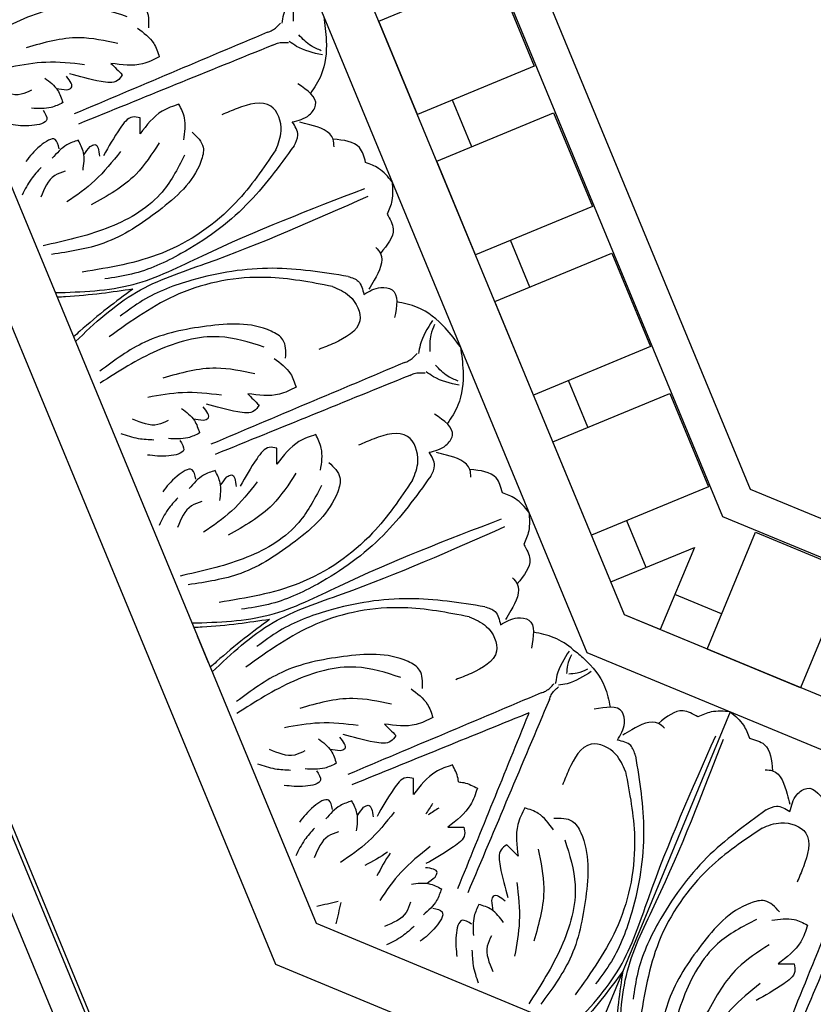
# Model space of a CAD drawing. Units: inches. Extents: x -309 to -99, y 164 to 256.
# Drawn here: x -252 to -248, y 179 to 184 of the extents above; entities that cross this region are included whole.
import ezdxf

# ---------------------------------------------------------------- set-up
doc = ezdxf.new("R2010")
doc.units = ezdxf.units.IN
doc.header["$MEASUREMENT"] = 0

# ---------------------------------------------------------------- blocks, each defined once
blk = doc.blocks.new('OCTO')
at = {"linetype": 'ByBlock'}
for p, q in [((-15.7954, 6.5361), (-15.789, 15.7861)), ((-14.8536, 15.3688), (-14.8536, 6.8986)), ((-14.59, 15.2598), (-14.59, 7.0078)), ((-12.8418, 14.5371), (-12.8418, 7.7319)), ((-12.5987, 7.8325), (-12.5987, 14.4366)), ((-11.9649, 8.0951), (-11.9649, 14.1746)), ((-11.7868, 14.101), (-11.7868, 8.1689)), ((-12.5987, 7.8325), (-12.5987, 11.7583)), ((-12.5987, 11.0083), (-11.9737, 11.0083)), ((-12.5987, 10.5083), (-12.5987, 11.0083)), ((-11.9737, 11.0083), (-11.9737, 10.5083)), ((-11.9737, 10.5083), (-12.5987, 10.5083)), ((-12.4112, 10.2583), (-12.4112, 10.5083)), ((-12.5987, 10.2583), (-11.9737, 10.2583)), ((-12.5987, 9.7583), (-12.5987, 10.2583)), ((-11.9737, 10.2583), (-11.9737, 9.7583)), ((-11.9737, 9.7583), (-12.5987, 9.7583)), ((-12.4112, 9.5083), (-12.4112, 9.7583)), ((-12.5987, 9.5083), (-11.9737, 9.5083)), ((-12.5987, 9.0083), (-12.5987, 9.5083)), ((-11.9737, 9.5083), (-11.9737, 9.0083)), ((-11.9737, 9.0083), (-12.5987, 9.0083)), ((-12.4112, 8.7583), (-12.4112, 9.0083)), ((-12.5987, 8.7583), (-11.9737, 8.7583)), ((-12.5987, 8.2583), (-12.5987, 8.7583)), ((-11.9737, 8.7583), (-11.9737, 8.2583)), ((-14.59, 8.4003), (-14.59, 8.5432)), ((-11.9737, 8.2583), (-12.5987, 8.2583)), ((-12.4112, 8.0083), (-12.4112, 8.2583)), ((-11.7868, 8.1689), (-7.5727, 3.9548)), ((-7.6464, 3.7767), (-11.9649, 8.0951)), ((-12.5987, 8.0083), (-12.1526, 8.0083)), ((-12.5987, 7.8325), (-12.5987, 8.0083)), ((-12.1526, 8.0083), (-12.4636, 7.6974)), ((-12.2868, 7.5206), (-11.8448, 7.9625)), ((-11.8448, 7.9625), (-11.4913, 7.609)), ((-7.9181, 3.1519), (-12.5987, 7.8325)), ((-12.4636, 7.6974), (-12.5897, 7.8235)), ((-10.6958, 5.9296), (-12.5897, 7.8235)), ((-12.1542, 7.6532), (-12.331, 7.8299)), ((-12.8418, 7.7319), (-8.0097, 2.8997)), ((-11.4913, 7.609), (-11.9332, 7.167)), ((-11.9332, 7.167), (-12.2868, 7.5206)), ((-12.2998, 7.1899), (-13.5359, 5.9537)), ((-12.2998, 7.1899), (-13.5359, 5.9537)), ((-14.59, 7.0078), (-8.7338, 1.1516)), ((-14.8536, 6.8986), (-8.843, 0.888))]:
    blk.add_line(p, q, dxfattribs=at)
for points in [[(-13.6615, 11.4127), (-13.6392, 11.5015), (-13.6763, 11.5626), (-13.9619, 11.7078), (-14.2735, 11.7519), (-14.5344, 11.7044)], [(-13.7391, 11.5039), (-13.9247, 11.6356), (-14.2352, 11.6897), (-14.5558, 11.6492)], [(-13.8325, 11.3988), (-13.9983, 11.4984), (-14.2593, 11.5538)], [(-14.0249, 11.3656), (-14.1974, 11.4497), (-14.3654, 11.494)], [(-14.3154, 11.3504), (-14.3705, 11.3504), (-14.4757, 11.4231)], [(-13.7142, 11.4322), (-13.6688, 11.3321), (-13.6688, 11.26)], [(-14.2316, 11.3801), (-14.1962, 11.3003), (-14.1962, 11.2337)], [(-14.1541, 11.2848), (-14.1297, 11.2848), (-14.1297, 11.3469)], [(-13.8715, 11.2484), (-13.905, 11.2309), (-13.9816, 11.2578), (-14.1103, 11.3522)], [(-14.1985, 11.3106), (-14.1541, 11.2848)], [(-13.6688, 11.26), (-13.7583, 11.26), (-13.9019, 11.3216)], [(-13.9019, 11.3216), (-13.8715, 11.2484)], [(-12.9204, 11.3062), (-13.0218, 11.2182), (-13.0457, 11.1819)], [(-14.1962, 11.2337), (-14.2582, 11.2337), (-14.349, 11.267)], [(-12.9171, 11.2848), (-12.9547, 11.2438), (-12.9897, 11.1702)], [(-14.3003, 11.2371), (-14.3003, 11.1872), (-14.3801, 11.1872), (-14.4753, 11.2315)], [(-13.1276, 11.1677), (-14.1653, 11.1605)], [(-13.1276, 11.1677), (-13.1028, 11.1677), (-13.052, 11.1852)], [(-14.3003, 11.0295), (-14.3003, 11.0794), (-14.3801, 11.0794), (-14.4753, 11.0351)], [(-13.1276, 11.099), (-14.1653, 11.1061)], [(-13.1276, 11.099), (-13.1028, 11.099), (-13.052, 11.0814)], [(-12.8418, 11.1333), (-12.8756, 11.018), (-12.9639, 10.8713), (-13.0477, 10.8073)], [(-12.9171, 10.9818), (-12.9547, 11.0228), (-12.9897, 11.0964)], [(-12.9204, 10.9604), (-13.0218, 11.0484), (-13.0457, 11.0847)], [(-14.1962, 11.0329), (-14.2582, 11.0329), (-14.349, 10.9996)], [(-14.2316, 10.8865), (-14.1962, 10.9663), (-14.1962, 11.0329)], [(-13.8715, 11.0183), (-13.905, 11.0357), (-13.9816, 11.0088), (-14.1103, 10.9144)], [(-13.9019, 10.945), (-13.8715, 11.0183)], [(-13.6688, 11.0066), (-13.7583, 11.0066), (-13.9019, 10.945)], [(-13.7142, 10.8344), (-13.6688, 10.9345), (-13.6688, 11.0066)], [(-14.4181, 10.9789), (-14.4857, 10.9438), (-14.5559, 10.8886)], [(-14.1985, 10.956), (-14.1541, 10.9819)], [(-14.1541, 10.9819), (-14.1297, 10.9819), (-14.1297, 10.9197)], [(-14.3154, 10.9162), (-14.3705, 10.9162), (-14.4757, 10.8435)], [(-14.0249, 10.901), (-14.1974, 10.8169), (-14.3654, 10.7726)], [(-13.6615, 10.8539), (-13.6392, 10.7651), (-13.6763, 10.704), (-13.9619, 10.5588), (-14.2735, 10.5147), (-14.5344, 10.5622)], [(-13.8325, 10.8678), (-13.9983, 10.7682), (-14.2593, 10.7128)], [(-13.3122, 10.6155), (-13.2523, 10.6915), (-13.2523, 10.8244), (-13.4103, 10.8772), (-13.4925, 10.8772)], [(-13.1843, 10.7114), (-13.0938, 10.7114), (-13.0464, 10.7437), (-13.0873, 10.8753)], [(-13.7391, 10.7627), (-13.9247, 10.631), (-14.2352, 10.5769), (-14.5558, 10.6174)], [(-13.2215, 10.5995), (-13.1843, 10.6402), (-13.1843, 10.7114)], [(-13.0406, 10.5194), (-13.0302, 10.5549), (-13.1094, 10.6655), (-13.151, 10.6967)], [(-13.3122, 10.6155), (-13.5949, 10.4499), (-14.0271, 10.3591), (-14.4272, 10.4232)], [(-13.2215, 10.5995), (-13.5514, 10.4192), (-13.9419, 10.3206), (-14.2059, 10.3206), (-14.3379, 10.35)], [(-12.926, 10.388), (-12.926, 10.4673), (-13.0302, 10.5549)], [(-12.8418, 10.2499), (-12.8781, 10.3359), (-12.926, 10.388)], [(-12.8418, 10.2499), (-12.8781, 10.1639), (-12.926, 10.1117)], [(-13.2215, 9.9003), (-13.5514, 10.0805), (-13.9419, 10.1791), (-14.2059, 10.1791), (-14.3379, 10.1498)], [(-13.3122, 9.8842), (-13.5949, 10.0498), (-14.0271, 10.1406), (-14.4272, 10.0765)], [(-12.926, 10.1117), (-12.926, 10.0324), (-13.0302, 9.9448)], [(-13.6615, 9.6458), (-13.6392, 9.7346), (-13.6763, 9.7957), (-13.9619, 9.9409), (-14.2735, 9.985), (-14.5344, 9.9375)], [(-13.0406, 9.9803), (-13.0302, 9.9448), (-13.1094, 9.8343), (-13.151, 9.803)], [(-13.7391, 9.737), (-13.9247, 9.8688), (-14.2352, 9.9228), (-14.5558, 9.8823)], [(-13.3122, 9.8842), (-13.2523, 9.8082), (-13.2523, 9.6753), (-13.4103, 9.6225), (-13.4925, 9.6225)], [(-13.2215, 9.9003), (-13.1843, 9.8595), (-13.1843, 9.7884)], [(-13.8325, 9.6319), (-13.9983, 9.7315), (-14.2593, 9.7869)], [(-13.1843, 9.7884), (-13.0938, 9.7884), (-13.0464, 9.756), (-13.0873, 9.6244)], [(-14.0249, 9.5987), (-14.1974, 9.6828), (-14.3654, 9.7271)], [(-12.8418, 9.3664), (-12.8756, 9.4817), (-12.9639, 9.6284), (-13.0477, 9.6924)], [(-14.3154, 9.5835), (-14.3705, 9.5835), (-14.4757, 9.6563)], [(-13.7142, 9.6653), (-13.6688, 9.5652), (-13.6688, 9.4931)], [(-14.4181, 9.5209), (-14.4857, 9.556), (-14.5559, 9.6111)], [(-14.2316, 9.6132), (-14.1962, 9.5334), (-14.1962, 9.4669)], [(-13.8715, 9.4815), (-13.905, 9.464), (-13.9816, 9.4909), (-14.1103, 9.5853)], [(-14.1985, 9.5437), (-14.1541, 9.5179)], [(-14.1541, 9.5179), (-14.1297, 9.5179), (-14.1297, 9.58)], [(-13.6688, 9.4931), (-13.7583, 9.4931), (-13.9019, 9.5547)], [(-13.9019, 9.5547), (-13.8715, 9.4815)], [(-12.9204, 9.5393), (-13.0218, 9.4513), (-13.0457, 9.415)], [(-14.1962, 9.4669), (-14.2582, 9.4669), (-14.349, 9.5001)], [(-12.9171, 9.5179), (-12.9547, 9.4769), (-12.9897, 9.4034)], [(-14.3003, 9.4702), (-14.3003, 9.4203), (-14.3801, 9.4203), (-14.4753, 9.4646)], [(-13.1276, 9.4008), (-14.1653, 9.3936)], [(-13.1276, 9.4008), (-13.1028, 9.4008), (-13.052, 9.4183)], [(-12.8418, 9.3664), (-12.8756, 9.2511), (-12.9639, 9.1045), (-13.0477, 9.0404)], [(-14.3003, 9.2626), (-14.3003, 9.3126), (-14.3801, 9.3126), (-14.4753, 9.2682)], [(-13.1276, 9.3321), (-14.1653, 9.3392)], [(-13.1276, 9.3321), (-13.1028, 9.3321), (-13.052, 9.3145)], [(-12.9204, 9.1935), (-13.0218, 9.2815), (-13.0457, 9.3178)], [(-12.9171, 9.2149), (-12.9547, 9.2559), (-12.9897, 9.3295)], [(-14.1962, 9.266), (-14.2582, 9.266), (-14.349, 9.2327)], [(-14.2316, 9.1196), (-14.1962, 9.1994), (-14.1962, 9.266)], [(-13.8715, 9.2514), (-13.905, 9.2688), (-13.9816, 9.242), (-14.1103, 9.1475)], [(-13.9019, 9.1781), (-13.8715, 9.2514)], [(-14.4181, 9.212), (-14.4857, 9.1769), (-14.5559, 9.1217)], [(-14.1985, 9.1892), (-14.1541, 9.215)], [(-14.1541, 9.215), (-14.1297, 9.215), (-14.1297, 9.1529)], [(-13.6688, 9.2397), (-13.7583, 9.2397), (-13.9019, 9.1781)], [(-13.7142, 9.0675), (-13.6688, 9.1676), (-13.6688, 9.2397)], [(-14.3154, 9.1493), (-14.3705, 9.1493), (-14.4757, 9.0766)], [(-14.0249, 9.1341), (-14.1974, 9.05), (-14.3654, 9.0057)], [(-13.8325, 9.1009), (-13.9983, 9.0013), (-14.2593, 8.946)], [(-13.3122, 8.8486), (-13.2523, 8.9247), (-13.2523, 9.0576), (-13.4103, 9.1103), (-13.4925, 9.1103)], [(-13.1843, 8.9445), (-13.0938, 8.9445), (-13.0464, 8.9768), (-13.0873, 9.1084)], [(-13.6615, 9.087), (-13.6392, 8.9982), (-13.6763, 8.9372), (-13.9619, 8.7919), (-14.2735, 8.7479), (-14.5344, 8.7953)], [(-13.7391, 8.9958), (-13.9247, 8.8641), (-14.2352, 8.81), (-14.5558, 8.8506)], [(-13.2215, 8.8326), (-13.1843, 8.8733), (-13.1843, 8.9445)], [(-13.0406, 8.7525), (-13.0302, 8.788), (-13.1094, 8.8986), (-13.151, 8.9299)], [(-13.3122, 8.8486), (-13.5949, 8.683), (-14.0271, 8.5922), (-14.4272, 8.6563)], [(-13.2215, 8.8326), (-13.5514, 8.6523), (-13.9419, 8.5537), (-14.2059, 8.5537), (-14.3379, 8.5831)], [(-12.926, 8.6211), (-12.926, 8.7004), (-13.0302, 8.788)], [(-12.8418, 8.483), (-12.8781, 8.569), (-12.926, 8.6211)], [(-12.8418, 8.483), (-12.8781, 8.397), (-12.926, 8.3448)], [(-13.2215, 8.1334), (-13.5514, 8.3136), (-13.9419, 8.4122), (-14.2059, 8.4122), (-14.3379, 8.3829)], [(-13.3122, 8.1173), (-13.5949, 8.2829), (-14.0271, 8.3737), (-14.4272, 8.3096)], [(-12.926, 8.3448), (-12.926, 8.2656), (-13.0302, 8.1779)], [(-13.6615, 7.8789), (-13.6392, 7.9678), (-13.6763, 8.0288), (-13.9619, 8.174), (-14.2735, 8.2181), (-14.5344, 8.1706)], [(-13.0406, 8.2134), (-13.0302, 8.1779), (-13.1094, 8.0674), (-13.151, 8.0361)], [(-13.7391, 7.9701), (-13.9247, 8.1019), (-14.2352, 8.1559), (-14.5558, 8.1154)], [(-13.2215, 8.1334), (-13.1843, 8.0927), (-13.1843, 8.0215)], [(-13.3122, 8.1173), (-13.2523, 8.0413), (-13.2523, 7.9084), (-13.4103, 7.8557), (-13.4925, 7.8557)], [(-13.1843, 8.0215), (-13.0938, 8.0215), (-13.0464, 7.9891), (-13.0873, 7.8575)], [(-13.8325, 7.865), (-13.9983, 7.9646), (-14.2593, 8.02)], [(-14.0249, 7.8318), (-14.1974, 7.9159), (-14.3654, 7.9602)], [(-14.3154, 7.8167), (-14.3705, 7.8167), (-14.4757, 7.8894)], [(-13.7142, 7.8984), (-13.6688, 7.7983), (-13.6688, 7.7262)], [(-14.4181, 7.754), (-14.4857, 7.7891), (-14.5559, 7.8442)], [(-14.2316, 7.8464), (-14.1962, 7.7665), (-14.1962, 7.7)], [(-14.1541, 7.751), (-14.1297, 7.751), (-14.1297, 7.8131)], [(-13.8715, 7.7146), (-13.905, 7.6971), (-13.9816, 7.724), (-14.1103, 7.8184)], [(-13.6688, 7.7262), (-13.7583, 7.7262), (-13.9019, 7.7878)], [(-13.9019, 7.7878), (-13.8715, 7.7146)], [(-14.1985, 7.7768), (-14.1541, 7.751)], [(-12.9204, 7.7724), (-13.0218, 7.6844), (-13.0457, 7.6481)], [(-14.3003, 7.7033), (-14.3003, 7.6534), (-14.3801, 7.6534), (-14.4753, 7.6977)], [(-14.1962, 7.7), (-14.2582, 7.7), (-14.349, 7.7332)], [(-13.1276, 7.6339), (-13.1028, 7.6339), (-13.052, 7.6514)], [(-13.1276, 7.6339), (-14.1653, 7.6267)], [(-13.1023, 7.5882), (-13.0848, 7.6057), (-13.0365, 7.6292)], [(-12.8579, 7.6367), (-12.9918, 7.6272), (-13.0343, 7.636)], [(-14.3003, 7.4957), (-14.3003, 7.5457), (-14.3801, 7.5457), (-14.4753, 7.5013)], [(-13.1023, 7.5882), (-13.8411, 6.8595)], [(-14.1962, 7.4991), (-14.2582, 7.4991), (-14.349, 7.4658)], [(-14.2316, 7.3527), (-14.1962, 7.4326), (-14.1962, 7.4991)], [(-13.8715, 7.4845), (-13.905, 7.502), (-13.9816, 7.4751), (-14.1103, 7.3806)], [(-14.4181, 7.4451), (-14.4857, 7.41), (-14.5559, 7.3548)], [(-14.1985, 7.4223), (-14.1541, 7.4481)], [(-14.1541, 7.4481), (-14.1297, 7.4481), (-14.1297, 7.386)], [(-13.9019, 7.4113), (-13.8715, 7.4845)], [(-13.6688, 7.4729), (-13.7583, 7.4729), (-13.9019, 7.4113)], [(-12.8683, 7.274), (-12.8043, 7.338), (-12.7937, 7.3944), (-12.9157, 7.4585)], [(-14.3154, 7.3824), (-14.3705, 7.3824), (-14.4757, 7.3097)], [(-14.0249, 7.3672), (-14.1974, 7.2831), (-14.3654, 7.2388)], [(-13.5989, 7.3193), (-13.6621, 7.2561), (-13.8072, 7.1981)], [(-12.8909, 7.1158), (-12.9024, 7.2119), (-12.9964, 7.3059), (-13.1454, 7.2314), (-13.2035, 7.1733)], [(-12.631, 7.2399), (-12.6487, 7.2724), (-12.7829, 7.2945), (-12.8345, 7.2872)], [(-12.457, 7.228), (-12.5131, 7.2841), (-12.6487, 7.2724)], [(-12.8155, 7.1686), (-12.818, 7.2237), (-12.8683, 7.274)], [(-12.2998, 7.1899), (-12.3863, 7.225), (-12.457, 7.228)], [(-13.7339, 7.1678), (-13.7453, 7.1317), (-13.8185, 7.0966), (-13.9762, 7.0724)], [(-13.8072, 7.1981), (-13.7339, 7.1678)], [(-12.8155, 7.1686), (-12.9213, 6.8079), (-13.1277, 6.462), (-13.3144, 6.2753), (-13.4285, 6.2027)], [(-12.2998, 7.1899), (-12.2646, 7.1034), (-12.2617, 7.0327)], [(-13.9253, 7.1423), (-14.1068, 7.0798), (-14.2569, 6.9922)], [(-12.8909, 7.1158), (-12.9738, 6.7988), (-13.2152, 6.429), (-13.5434, 6.1914)], [(-13.4197, 7.1402), (-13.483, 7.0769), (-13.541, 6.9318)], [(-13.33, 6.9864), (-13.3687, 7.0892), (-13.4197, 7.1402)], [(-14.0818, 7.0064), (-14.0002, 6.975), (-13.9532, 6.9279)], [(-13.9595, 6.9937), (-13.9423, 7.011), (-13.9862, 7.0549)], [(-13.3066, 7.0374), (-13.228, 6.9903), (-13.2111, 6.9209), (-13.3103, 6.6163), (-13.4995, 6.3648), (-13.7175, 6.2139)], [(-12.2617, 7.0327), (-12.2056, 6.9766), (-12.2173, 6.841)], [(-14.0092, 6.9806), (-13.9595, 6.9937)], [(-13.5712, 7.0051), (-13.6073, 6.9937), (-13.6424, 6.9206), (-13.6667, 6.7628)], [(-13.541, 6.9318), (-13.5712, 7.0051)], [(-14.12, 6.9261), (-14.159, 6.8871), (-14.2848, 6.8642)], [(-13.9532, 6.9279), (-13.9971, 6.884), (-14.0848, 6.8433)], [(-13.297, 6.918), (-13.335, 6.6936), (-13.5164, 6.4358), (-13.7717, 6.2378)], [(-13.4373, 6.9263), (-13.4841, 6.7386), (-13.6295, 6.5149)], [(-14.0292, 6.8566), (-13.9939, 6.8213), (-14.0503, 6.7649), (-14.149, 6.7289)], [(-13.5968, 6.8138), (-13.6593, 6.6323), (-13.7468, 6.4821)], [(-12.2498, 6.8587), (-12.2173, 6.841), (-12.1951, 6.7068), (-12.2025, 6.6552)], [(-14.1483, 6.8091), (-14.221, 6.7861), (-14.3096, 6.7756)], [(-13.8112, 6.7859), (-13.855, 6.742), (-13.8957, 6.6542)], [(-13.7327, 6.6573), (-13.7641, 6.7388), (-13.8112, 6.7859)], [(-13.7585, 6.7299), (-13.7453, 6.7796)], [(-13.7453, 6.7796), (-13.7281, 6.7968), (-13.6842, 6.7529)], [(-13.8824, 6.7099), (-13.9177, 6.7452), (-13.9741, 6.6888), (-14.0101, 6.59)], [(-12.3211, 6.6742), (-12.6818, 6.5684), (-13.0277, 6.362), (-13.2144, 6.1753), (-13.287, 6.0612)], [(-12.3211, 6.6742), (-12.266, 6.6717), (-12.2156, 6.6214)], [(-12.2156, 6.6214), (-12.1516, 6.6854), (-12.0952, 6.696), (-12.0312, 6.574)], [(-13.813, 6.619), (-13.8519, 6.5801), (-13.8749, 6.4543)], [(-13.9299, 6.5907), (-13.9529, 6.5181), (-13.9635, 6.4295)], [(-12.3739, 6.5987), (-12.6909, 6.5159), (-13.0607, 6.2745), (-13.2983, 5.9462)], [(-12.3739, 6.5987), (-12.2777, 6.5873), (-12.1838, 6.4933), (-12.2582, 6.3443), (-12.3163, 6.2862)], [(-11.9015, 6.3874), (-12.6302, 5.6486)], [(-11.8529, 6.3388), (-12.5917, 5.6101)], [(-12.4523, 6.1831), (-12.4993, 6.2617), (-12.5688, 6.2786), (-12.8734, 6.1794), (-13.1249, 5.9902), (-13.2757, 5.7722)], [(-12.5717, 6.1927), (-12.7961, 6.1546), (-13.0538, 5.9733), (-13.2519, 5.718)], [(-12.5033, 6.1597), (-12.4005, 6.121), (-12.3495, 6.07)], [(-12.5633, 6.0524), (-12.7511, 6.0056), (-12.9747, 5.8602)], [(-12.3495, 6.07), (-12.4128, 6.0067), (-12.5579, 5.9487)], [(-12.5579, 5.9487), (-12.4846, 5.9185)], [(-12.6759, 5.8929), (-12.8574, 5.8304), (-13.0075, 5.7429)], [(-12.4846, 5.9185), (-12.4959, 5.8824), (-12.5691, 5.8472), (-12.7269, 5.823)]]:
    blk.add_spline(points, degree=3, dxfattribs=at)
for points, knots in [([(-14.59, 10.3807), (-14.4676, 10.3336), (-14.2281, 10.2438), (-13.6791, 10.2882), (-13.2675, 10.2779), (-12.9789, 10.2706)], [0.017468, 0.017468, 0.017468, 0.017468, 0.405274, 0.775636, 1.644731, 1.644731, 1.644731, 1.644731]), ([(-14.2287, 10.2499), (-14.2794, 10.2625), (-14.3877, 10.2894), (-14.5077, 10.327), (-14.5768, 10.3513), (-14.59, 10.3559)], [0, 0, 0, 0, 0.1568323, 0.334863, 0.376702, 0.376702, 0.376702, 0.376702]), ([(-14.2287, 10.2499), (-14.2794, 10.2373), (-14.3877, 10.2103), (-14.5077, 10.1728), (-14.5768, 10.1485), (-14.59, 10.1438)], [0, 0, 0, 0, 0.1568323, 0.334863, 0.376702, 0.376702, 0.376702, 0.376702]), ([(-14.59, 10.119), (-14.4676, 10.1661), (-14.2281, 10.2559), (-13.6791, 10.2116), (-13.2675, 10.2219), (-12.9789, 10.2291)], [0.017468, 0.017468, 0.017468, 0.017468, 0.405274, 0.775636, 1.644731, 1.644731, 1.644731, 1.644731]), ([(-14.59, 8.6139), (-14.4676, 8.5667), (-14.2281, 8.4769), (-13.6791, 8.5213), (-13.2675, 8.511), (-12.9789, 8.5037)], [0.017468, 0.017468, 0.017468, 0.017468, 0.405274, 0.775636, 1.644731, 1.644731, 1.644731, 1.644731]), ([(-14.2287, 8.483), (-14.2794, 8.4956), (-14.3877, 8.5225), (-14.5077, 8.5601), (-14.5768, 8.5844), (-14.59, 8.589)], [0, 0, 0, 0, 0.1568323, 0.334863, 0.376702, 0.376702, 0.376702, 0.376702]), ([(-14.2287, 8.483), (-14.2794, 8.4704), (-14.3877, 8.4435), (-14.5077, 8.4059), (-14.5768, 8.3816), (-14.59, 8.3769)], [0, 0, 0, 0, 0.1568323, 0.334863, 0.376702, 0.376702, 0.376702, 0.376702]), ([(-14.59, 8.3521), (-14.4676, 8.3993), (-14.2281, 8.489), (-13.6791, 8.4447), (-13.2675, 8.455), (-12.9789, 8.4622)], [0.017468, 0.017468, 0.017468, 0.017468, 0.405274, 0.775636, 1.644731, 1.644731, 1.644731, 1.644731]), ([(-12.8994, 7.7702), (-12.9165, 7.804), (-12.9575, 7.8651), (-13.0182, 7.9058), (-13.0477, 7.9255)], [0.1795796, 0.1795796, 0.1795796, 0.1795796, 0.2913568, 0.3967827, 0.3967827, 0.3967827, 0.3967827]), ([(-12.9171, 7.7511), (-12.9305, 7.738), (-12.9539, 7.7154), (-12.9689, 7.6871), (-12.9745, 7.6746)], [0, 0, 0, 0, 0.05565556, 0.09648036, 0.09648036, 0.09648036, 0.09648036]), ([(-12.8994, 7.7702), (-12.8874, 7.7504), (-12.8764, 7.7299), (-12.8666, 7.7086), (-12.8425, 7.6564), (-12.8147, 7.5643), (-12.8327, 7.4733), (-12.8396, 7.4385)], [0.0510675, 0.0510675, 0.0510675, 0.0510675, 0.1207813, 0.1207813, 0.1207813, 0.2913568, 0.3967827, 0.3967827, 0.3967827, 0.3967827]), ([(-12.8706, 7.6542), (-12.8893, 7.6539), (-12.9218, 7.6534), (-12.9524, 7.6628), (-12.9652, 7.6676)], [0, 0, 0, 0, 0.05565556, 0.09648036, 0.09648036, 0.09648036, 0.09648036]), ([(-13.2209, 7.5658), (-13.2264, 7.5659), (-13.2319, 7.5659), (-13.2374, 7.5659), (-13.5467, 7.5681), (-13.856, 7.5702), (-14.1653, 7.5723)], [0.0932929, 0.0932929, 0.0932929, 0.0932929, 0.1098663, 0.1098663, 0.1098663, 1.0377327, 1.0377327, 1.0377327, 1.0377327]), ([(-13.2209, 7.5658), (-13.2232, 7.5634), (-13.2256, 7.561), (-13.228, 7.5586), (-13.4452, 7.3384), (-13.6624, 7.1182), (-13.8796, 6.898)], [0.0996853, 0.0996853, 0.0996853, 0.0996853, 0.1098663, 0.1098663, 0.1098663, 1.0377327, 1.0377327, 1.0377327, 1.0377327]), ([(-13.6728, 7.3837), (-13.6725, 7.3846), (-13.6723, 7.3854), (-13.6721, 7.3863), (-13.6707, 7.391), (-13.6645, 7.4188), (-13.6669, 7.4484), (-13.6688, 7.4729)], [0.09198142, 0.09198142, 0.09198142, 0.09198142, 0.09467841, 0.09467841, 0.09467841, 0.10986224, 0.18198741, 0.18198741, 0.18198741, 0.18198741]), ([(-13.6728, 7.3837), (-13.6692, 7.382), (-13.6658, 7.3802), (-13.6624, 7.3783), (-13.6581, 7.3758), (-13.634, 7.3606), (-13.6148, 7.338), (-13.5989, 7.3193)], [0.0827388, 0.0827388, 0.0827388, 0.0827388, 0.09467841, 0.09467841, 0.09467841, 0.10986224, 0.18198741, 0.18198741, 0.18198741, 0.18198741]), ([(-13.6285, 6.0463), (-13.5086, 6.0994), (-13.2758, 6.2053), (-12.919, 6.6249), (-12.6206, 6.9087), (-12.4114, 7.1076)], [0.017468, 0.017468, 0.017468, 0.017468, 0.405274, 0.775636, 1.644731, 1.644731, 1.644731, 1.644731]), ([(-13.4434, 5.8612), (-13.3902, 5.9811), (-13.2843, 6.2139), (-12.8648, 6.5707), (-12.581, 6.8691), (-12.382, 7.0783)], [0.017468, 0.017468, 0.017468, 0.017468, 0.405274, 0.775636, 1.644731, 1.644731, 1.644731, 1.644731]), ([(-13.2805, 6.2092), (-13.3253, 6.1822), (-13.4209, 6.1247), (-13.5323, 6.0665), (-13.5983, 6.0347), (-13.6109, 6.0287)], [0, 0, 0, 0, 0.1568323, 0.334863, 0.376702, 0.376702, 0.376702, 0.376702]), ([(-13.2805, 6.2092), (-13.3074, 6.1644), (-13.365, 6.0688), (-13.4232, 5.9574), (-13.4549, 5.8913), (-13.461, 5.8788)], [0, 0, 0, 0, 0.1568323, 0.334863, 0.376702, 0.376702, 0.376702, 0.376702])]:
    blk.add_open_spline(points, degree=3, knots=knots, dxfattribs=at)
for points in [[(-13.8325, 7.334), (-13.8496, 7.3221), (-13.8668, 7.3101), (-13.8841, 7.2986)], [(-13.8127, 7.3018), (-13.8333, 7.2981), (-13.8539, 7.2944), (-13.8743, 7.2904)], [(-14.1299, 7.197), (-14.1723, 7.1892), (-14.2158, 7.1841), (-14.2593, 7.1791)], [(-14.12, 7.1884), (-14.1554, 7.1639), (-14.1898, 7.1367), (-14.2241, 7.1096)], [(-14.4485, 7.0652), (-14.4844, 7.071), (-14.5201, 7.0773), (-14.5558, 7.0837)], [(-14.4384, 7.0562), (-14.4597, 7.0268), (-14.4805, 6.9971), (-14.5013, 6.9673)]]:
    blk.add_open_spline(points, degree=3, dxfattribs=at)
blk = doc.blocks.new('CEILINGPATTERN703-330')
at = {"linetype": 'ByBlock'}
for p, q in [((48.3401, -0.0577), (51.88, -8.6036)), ((48.3401, -0.0577), (51.88, -8.6036)), ((48.3401, -0.4457), (51.6583, -8.4562)), ((49.9443, -4.3184), (51.6583, -8.4562))]:
    blk.add_line(p, q, dxfattribs=at)
at = {"linetype": 'ByBlock', "rotation": 22.49636527310772}
blk.add_blockref('OCTO', (68.9854, -8.5748), dxfattribs=at)

msp = doc.modelspace()

# ---------------------------------------------------------------- block references
at = {"linetype": 'ByBlock'}
msp.add_blockref('CEILINGPATTERN703-330', (-303.24554, 187.00202), dxfattribs=at)

doc.saveas('drawing.dxf')
